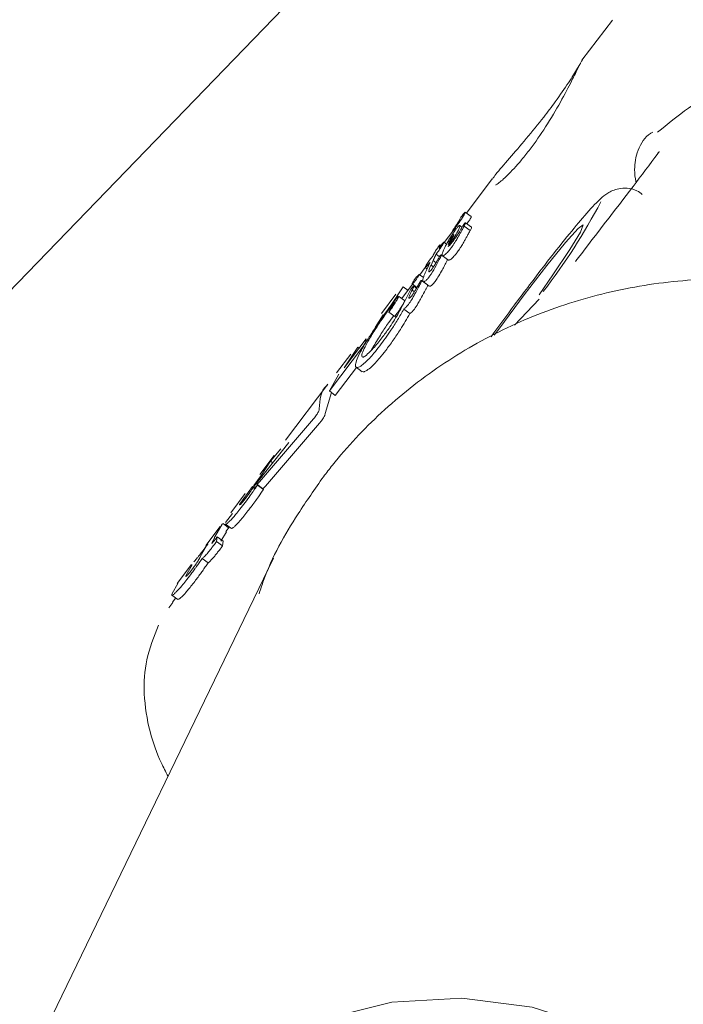
# Model space of a CAD drawing. Units: millimetres. Extents: x -4165 to 4186, y -4491 to 4029.
# Drawn here: x -1235 to -1217, y 767 to 794 of the extents above; entities that cross this region are included whole.
import ezdxf

# ---------------------------------------------------------------- set-up
doc = ezdxf.new("R2010")
doc.units = ezdxf.units.MM
doc.header["$LTSCALE"] = 1000
doc.layers.add('1 EQUIPMENT', color=7, linetype='Continuous', lineweight=18)

# ---------------------------------------------------------------- blocks, each defined once
blk = doc.blocks.new('GI 28-1002')
at = {"layer": '1 EQUIPMENT'}
for p, q in [((-1509.714, 502.475), (-1156.964, 867.092)), ((-1218.68, 793.758), (-1219.504, 792.667)), ((-1217.451, 790.138), (-1217.441, 790.151)), ((-1221.935, 789.452), (-1222.634, 788.528)), ((-1222.505, 788.434), (-1222.666, 788.552)), ((-1222.826, 788.337), (-1222.824, 788.34)), ((-1222.753, 788.142), (-1222.817, 788.189)), ((-1222.5, 788.144), (-1222.663, 788.265)), ((-1222.504, 788.431), (-1222.505, 788.433)), ((-1223.003, 788.04), (-1223.236, 787.732)), ((-1222.936, 788.127), (-1222.908, 788.107)), ((-1222.698, 788.172), (-1222.697, 788.173)), ((-1222.697, 788.173), (-1222.534, 788.053)), ((-1223.357, 787.667), (-1223.351, 787.67)), ((-1223.324, 787.652), (-1223.349, 787.67)), ((-1223.256, 787.737), (-1223.25, 787.741)), ((-1223.174, 787.686), (-1223.248, 787.74)), ((-1222.977, 787.796), (-1222.974, 787.8)), ((-1223.456, 787.416), (-1223.459, 787.412)), ((-1223.459, 787.412), (-1223.368, 787.345)), ((-1223.289, 787.378), (-1223.316, 787.398)), ((-1223.594, 787.12), (-1223.595, 787.117)), ((-1223.595, 787.117), (-1223.529, 787.069)), ((-1223.54, 787.241), (-1223.594, 787.12)), ((-1223.594, 787.12), (-1223.528, 787.071)), ((-1223.54, 787.241), (-1223.459, 787.182)), ((-1223.287, 787.374), (-1223.123, 787.254)), ((-1223.801, 786.781), (-1223.916, 786.865)), ((-1223.751, 787.051), (-1223.9, 786.853)), ((-1223.751, 787.05), (-1223.704, 787.016)), ((-1223.721, 786.979), (-1223.665, 787.101)), ((-1223.658, 786.953), (-1223.656, 786.944)), ((-1224.092, 786.6), (-1224.384, 786.214)), ((-1224.104, 786.61), (-1223.976, 786.515)), ((-1223.86, 786.7), (-1223.854, 786.703)), ((-1223.687, 786.583), (-1223.85, 786.703)), ((-1223.809, 786.674), (-1223.816, 786.695)), ((-1223.806, 786.671), (-1223.642, 786.55)), ((-1224.544, 786.333), (-1224.94, 785.81)), ((-1224.346, 786.528), (-1224.705, 786.001)), ((-1224.35, 786.053), (-1224.18, 786.393)), ((-1224.346, 786.528), (-1224.218, 786.434)), ((-1224.104, 786.449), (-1224.109, 786.439)), ((-1224.109, 786.439), (-1224.046, 786.393)), ((-1224.075, 786.543), (-1224.07, 786.547)), ((-1223.989, 786.492), (-1224.064, 786.547)), ((-1223.908, 786.567), (-1223.933, 786.518)), ((-1223.77, 786.398), (-1223.744, 786.446)), ((-1224.491, 786.264), (-1224.481, 786.273)), ((-1224.311, 786.157), (-1224.472, 786.275)), ((-1224.353, 786.046), (-1224.35, 786.053)), ((-1224.197, 786.231), (-1224.195, 786.222)), ((-1220.661, 786.199), (-1221.334, 785.496)), ((-1224.735, 785.847), (-1224.573, 785.728)), ((-1224.354, 786.042), (-1224.353, 786.046)), ((-1224.332, 785.929), (-1224.168, 785.809)), ((-1225.109, 785.427), (-1224.887, 785.776)), ((-1224.548, 785.774), (-1224.573, 785.728)), ((-1225.947, 784.336), (-1225.352, 785.123)), ((-1225.372, 785.022), (-1225.424, 784.934)), ((-1225.352, 785.123), (-1225.372, 785.022)), ((-1225.424, 784.934), (-1226.35, 783.709)), ((-1225.579, 784.896), (-1225.947, 784.336)), ((-1225.579, 784.896), (-1225.543, 784.87)), ((-1225.203, 784.821), (-1225.146, 784.928)), ((-1225.771, 784.71), (-1226.157, 784.2)), ((-1225.471, 784.663), (-1225.464, 784.636)), ((-1226.189, 783.591), (-1225.618, 784.346)), ((-1225.625, 784.351), (-1225.461, 784.231)), ((-1226.35, 783.709), (-1226.091, 784.163)), ((-1226.391, 783.89), (-1227.534, 782.379)), ((-1226.459, 783.103), (-1226.288, 783.664)), ((-1226.35, 783.709), (-1226.189, 783.591)), ((-1226.778, 782.955), (-1228.244, 781.252)), ((-1228.083, 781.133), (-1226.615, 782.836)), ((-1228.281, 781.266), (-1227.444, 782.31)), ((-1227.661, 782.142), (-1227.945, 781.812)), ((-1227.945, 781.812), (-1228.334, 781.209)), ((-1227.847, 781.964), (-1228.238, 781.447)), ((-1227.945, 781.812), (-1227.881, 781.765)), ((-1228.392, 781.15), (-1228.2, 781.419)), ((-1228.436, 781.118), (-1228.783, 780.634)), ((-1228.436, 781.118), (-1228.415, 781.102)), ((-1228.318, 781.183), (-1228.157, 781.064)), ((-1228.296, 781.16), (-1228.134, 781.041)), ((-1228.629, 780.931), (-1229.021, 780.412)), ((-1228.783, 780.634), (-1228.785, 780.623)), ((-1229.161, 780.148), (-1228.979, 780.394)), ((-1229.306, 780.036), (-1229.693, 779.524)), ((-1229.253, 780.097), (-1229.455, 779.756)), ((-1229.079, 780.005), (-1229.23, 780.116)), ((-1229.163, 780.104), (-1229.001, 779.986)), ((-1229.06, 780.029), (-1229.152, 779.907)), ((-1229.386, 779.762), (-1229.406, 779.631)), ((-1229.404, 779.737), (-1229.386, 779.762)), ((-1229.386, 779.762), (-1229.224, 779.643)), ((-1229.294, 779.638), (-1229.14, 779.898)), ((-1229.679, 779.514), (-1229.85, 779.22)), ((-1229.406, 779.631), (-1229.448, 779.575)), ((-1229.406, 779.631), (-1229.244, 779.512)), ((-1229.286, 779.456), (-1229.244, 779.512)), ((-1229.244, 779.512), (-1229.224, 779.643)), ((-1227.861, 779.176), (-1234.074, 766.34)), ((-1229.799, 779.168), (-1229.638, 779.05)), ((-1230.082, 779.009), (-1230.473, 778.492)), ((-1230.239, 778.705), (-1230.068, 778.999)), ((-1230.241, 778.688), (-1230.239, 778.705)), ((-1230.614, 778.225), (-1230.454, 778.493)), ((-1230.616, 778.182), (-1230.454, 778.063)), ((-1230.514, 778.107), (-1230.604, 777.988)), ((-1230.588, 777.976), (-1230.698, 777.834))]:
    blk.add_line(p, q, dxfattribs=at)
at = {"layer": '1 EQUIPMENT', "flags": 128}
for points in [[(-1221.074, 786.311), (-1220.458, 787.11), (-1219.952, 787.734), (-1219.61, 788.115), (-1219.47, 788.212), (-1219.546, 788.015), (-1219.83, 787.545), (-1220.292, 786.853), (-1220.667, 786.316)], [(-1221.882, 785.22), (-1221.733, 785.424), (-1221.074, 786.311)], [(-1230.969, 763.435), (-1229.709, 764.8), (-1228.199, 765.9), (-1226.495, 766.694), (-1224.659, 767.154), (-1222.757, 767.264), (-1220.857, 767.019), (-1219.028, 766.428), (-1217.337, 765.513), (-1215.844, 764.307), (-1214.604, 762.853), (-1213.66, 761.204), (-1213.048, 759.42), (-1212.79, 757.564), (-1212.894, 755.705), (-1213.358, 753.909), (-1214.163, 752.241), (-1215.282, 750.761), (-1216.674, 749.523), (-1218.23, 748.599)]]:
    blk.add_lwpolyline(points, dxfattribs=at)
at = {"layer": '1 EQUIPMENT'}
blk.add_arc((-1234.513, 797.111), 17.594, 322.5216, 331.9368, dxfattribs=at)
for points, knots in [([(-1221.931, 789.449), (-1221.902, 789.49), (-1221.803, 789.627), (-1221.477, 790.003), (-1221.019, 790.536), (-1220.577, 791.076), (-1220.18, 791.601), (-1219.848, 792.084), (-1219.606, 792.476), (-1219.491, 792.684), (-1219.498, 792.669), (-1219.5, 792.664)], [0, 0, 0, 0, 0.056025, 0.188334, 0.320923, 0.452469, 0.545843, 0.676172, 0.80781, 0.942352, 1, 1, 1, 1]), ([(-1219.545, 792.588), (-1219.545, 792.588), (-1219.544, 792.591), (-1219.558, 792.561), (-1219.611, 792.452), (-1219.773, 792.124), (-1220.071, 791.554), (-1220.466, 790.884), (-1220.844, 790.339), (-1221.204, 789.885), (-1221.529, 789.537), (-1221.75, 789.344), (-1221.849, 789.282), (-1221.84, 789.286), (-1221.838, 789.287)], [0, 0, 0, 0, 0.0020479, 0.0316466, 0.1055345, 0.2331652, 0.3706206, 0.5072089, 0.6313611, 0.6987973, 0.8212841, 0.9264799, 0.9830482, 1, 1, 1, 1]), ([(-1216.005, 791.752), (-1216.059, 791.724), (-1216.253, 791.626), (-1216.759, 791.279), (-1217.179, 790.943), (-1217.456, 790.72)], [0, 0, 0, 0, 0.117559, 0.416766, 1, 1, 1, 1]), ([(-1217.584, 790.723), (-1217.606, 790.711), (-1217.777, 790.624), (-1218.016, 790.243), (-1218.098, 789.736), (-1218.059, 789.452), (-1218.039, 789.369), (-1218.037, 789.358)], [0, 0, 0, 0, 0.050503, 0.392315, 0.715446, 0.962208, 1, 1, 1, 1]), ([(-1217.439, 790.15), (-1217.666, 789.848), (-1218.384, 788.892), (-1219.133, 787.934), (-1219.652, 787.253), (-1219.676, 787.221)], [0, 0, 0, 0, 0.305527, 0.967676, 1, 1, 1, 1]), ([(-1217.413, 790.195), (-1217.414, 790.193), (-1217.416, 790.188), (-1217.441, 790.154), (-1217.452, 790.138)], [0, 0, 0, 0, 0.53201, 1, 1, 1, 1]), ([(-1217.868, 789.034), (-1217.915, 789.071), (-1218.035, 789.165), (-1218.267, 789.211), (-1218.5, 789.198), (-1218.681, 789.139), (-1218.817, 789.065), (-1218.946, 788.971), (-1219.132, 788.798), (-1219.442, 788.455), (-1219.969, 787.816), (-1220.493, 787.148), (-1220.961, 786.535), (-1221.423, 785.92), (-1221.755, 785.465), (-1221.967, 785.173)], [0, 0, 0, 0, 0.022974, 0.059473, 0.090125, 0.117904, 0.144958, 0.179053, 0.247084, 0.411394, 0.553411, 0.702879, 0.786617, 0.863209, 1, 1, 1, 1]), ([(-1222.666, 788.549), (-1222.667, 788.545), (-1222.669, 788.536), (-1222.686, 788.504), (-1222.738, 788.416), (-1222.826, 788.285), (-1222.902, 788.176), (-1222.936, 788.127)], [0, 0, 0, 0, 0.058326, 0.129463, 0.256161, 0.668359, 1, 1, 1, 1]), ([(-1222.824, 788.34), (-1222.818, 788.353), (-1222.808, 788.374), (-1222.781, 788.417), (-1222.757, 788.451), (-1222.741, 788.473), (-1222.735, 788.48)], [0, 0, 0, 0, 0.329122, 0.553211, 0.849489, 1, 1, 1, 1]), ([(-1222.735, 788.48), (-1222.73, 788.486), (-1222.721, 788.499), (-1222.703, 788.52), (-1222.693, 788.532), (-1222.686, 788.539)], [0, 0, 0, 0, 0.278071, 0.556367, 1, 1, 1, 1]), ([(-1222.686, 788.539), (-1222.683, 788.542), (-1222.675, 788.549), (-1222.671, 788.551), (-1222.668, 788.553)], [0, 0, 0, 0, 0.406191, 1, 1, 1, 1]), ([(-1222.667, 788.552), (-1222.666, 788.552), (-1222.666, 788.551), (-1222.666, 788.55), (-1222.666, 788.549)], [0, 0, 0, 0, 0.732157, 1, 1, 1, 1]), ([(-1222.957, 788.128), (-1222.949, 788.14), (-1222.937, 788.157), (-1222.921, 788.18), (-1222.913, 788.192), (-1222.909, 788.197)], [0, 0, 0, 0, 0.5, 0.75, 1, 1, 1, 1]), ([(-1222.909, 788.197), (-1222.89, 788.226), (-1222.864, 788.265), (-1222.838, 788.311), (-1222.83, 788.328), (-1222.826, 788.337)], [0, 0, 0, 0, 0.547623, 0.766366, 1, 1, 1, 1]), ([(-1222.841, 788.18), (-1222.837, 788.183), (-1222.826, 788.191), (-1222.815, 788.192), (-1222.814, 788.183), (-1222.813, 788.18)], [0, 0, 0, 0, 0.259602, 0.685115, 1, 1, 1, 1]), ([(-1222.741, 788.164), (-1222.735, 788.174), (-1222.725, 788.191), (-1222.711, 788.214), (-1222.702, 788.228), (-1222.697, 788.234), (-1222.696, 788.236)], [0, 0, 0, 0, 0.425153, 0.706378, 0.942906, 1, 1, 1, 1]), ([(-1222.661, 788.258), (-1222.662, 788.254), (-1222.663, 788.244), (-1222.675, 788.215), (-1222.689, 788.188), (-1222.698, 788.172)], [0, 0, 0, 0, 0.218589, 0.51795, 1, 1, 1, 1]), ([(-1222.696, 788.236), (-1222.694, 788.239), (-1222.687, 788.247), (-1222.678, 788.257), (-1222.674, 788.261), (-1222.672, 788.262)], [0, 0, 0, 0, 0.300026, 0.721694, 1, 1, 1, 1]), ([(-1222.672, 788.262), (-1222.67, 788.264), (-1222.665, 788.266), (-1222.662, 788.264), (-1222.661, 788.26), (-1222.661, 788.258)], [0, 0, 0, 0, 0.3057069, 0.679527, 1, 1, 1, 1]), ([(-1222.62, 788.233), (-1222.608, 788.251), (-1222.578, 788.297), (-1222.542, 788.354), (-1222.516, 788.4), (-1222.506, 788.421), (-1222.504, 788.428), (-1222.504, 788.431)], [0, 0, 0, 0, 0.247951, 0.625236, 0.776944, 0.930397, 1, 1, 1, 1]), ([(-1223.157, 787.718), (-1223.136, 787.755), (-1223.093, 787.829), (-1223.012, 787.961), (-1222.947, 788.052), (-1222.91, 788.105)], [0, 0, 0, 0, 0.290972, 0.58206, 1, 1, 1, 1]), ([(-1222.813, 788.18), (-1222.815, 788.168), (-1222.817, 788.146), (-1222.844, 788.081), (-1222.903, 787.973), (-1223.003, 787.814), (-1223.087, 787.693), (-1223.134, 787.627)], [0, 0, 0, 0, 0.115498, 0.231186, 0.385989, 0.665283, 1, 1, 1, 1]), ([(-1223.131, 787.681), (-1223.118, 787.711), (-1223.095, 787.765), (-1223.048, 787.848), (-1223.013, 787.902), (-1222.995, 787.928), (-1222.989, 787.936), (-1222.986, 787.94), (-1222.985, 787.941), (-1222.984, 787.942), (-1222.984, 787.943), (-1222.983, 787.943), (-1222.982, 787.945), (-1222.981, 787.946), (-1222.978, 787.948), (-1222.976, 787.948), (-1222.975, 787.947), (-1222.975, 787.946), (-1222.974, 787.946), (-1222.974, 787.945), (-1222.974, 787.945), (-1222.974, 787.945)], [0, 0, 0, 0, 0.343497, 0.623762, 0.810814, 0.857156, 0.880308, 0.891881, 0.897668, 0.899114, 0.899476, 0.900923, 0.906749, 0.915439, 0.927868, 0.951199, 0.975384, 0.987671, 0.993832, 0.996916, 1, 1, 1, 1]), ([(-1222.974, 787.945), (-1222.975, 787.94), (-1222.976, 787.93), (-1222.99, 787.899), (-1223.02, 787.846), (-1223.069, 787.77), (-1223.11, 787.711), (-1223.131, 787.681)], [0, 0, 0, 0, 0.107931, 0.215745, 0.369484, 0.675531, 1, 1, 1, 1]), ([(-1223.009, 788.042), (-1223.008, 788.043), (-1223.008, 788.047), (-1223.003, 788.057), (-1222.99, 788.079), (-1222.973, 788.104), (-1222.96, 788.123), (-1222.957, 788.128)], [0, 0, 0, 0, 0.1173358, 0.234929, 0.3957832, 0.8438585, 1, 1, 1, 1]), ([(-1222.999, 788.046), (-1223.001, 788.044), (-1223.005, 788.04), (-1223.008, 788.039), (-1223.009, 788.041), (-1223.009, 788.042)], [0, 0, 0, 0, 0.406807, 0.728195, 1, 1, 1, 1]), ([(-1222.966, 788.085), (-1222.971, 788.079), (-1222.978, 788.069), (-1222.989, 788.056), (-1222.995, 788.049), (-1222.999, 788.046)], [0, 0, 0, 0, 0.3804018, 0.6456649, 1, 1, 1, 1]), ([(-1222.974, 787.8), (-1222.947, 787.837), (-1222.896, 787.908), (-1222.818, 788.032), (-1222.769, 788.116), (-1222.741, 788.164)], [0, 0, 0, 0, 0.313246, 0.608033, 1, 1, 1, 1]), ([(-1222.936, 788.127), (-1222.939, 788.123), (-1222.945, 788.114), (-1222.955, 788.1), (-1222.962, 788.09), (-1222.966, 788.085)], [0, 0, 0, 0, 0.30335, 0.606801, 1, 1, 1, 1]), ([(-1222.91, 788.105), (-1222.903, 788.114), (-1222.885, 788.137), (-1222.861, 788.164), (-1222.847, 788.175), (-1222.841, 788.18)], [0, 0, 0, 0, 0.269247, 0.698821, 1, 1, 1, 1]), ([(-1222.735, 788.105), (-1222.749, 788.079), (-1222.778, 788.026), (-1222.823, 787.946), (-1222.854, 787.891), (-1222.87, 787.863)], [0, 0, 0, 0, 0.327184, 0.663114, 1, 1, 1, 1]), ([(-1222.697, 788.173), (-1222.701, 788.167), (-1222.707, 788.155), (-1222.72, 788.133), (-1222.729, 788.116), (-1222.735, 788.105)], [0, 0, 0, 0, 0.257785, 0.515569, 1, 1, 1, 1]), ([(-1222.706, 787.743), (-1222.69, 787.769), (-1222.659, 787.823), (-1222.615, 787.904), (-1222.586, 787.958), (-1222.571, 787.985)], [0, 0, 0, 0, 0.3272, 0.663207, 1, 1, 1, 1]), ([(-1222.571, 787.985), (-1222.568, 787.991), (-1222.562, 788.002), (-1222.549, 788.025), (-1222.54, 788.042), (-1222.534, 788.053)], [0, 0, 0, 0, 0.257736, 0.515473, 1, 1, 1, 1]), ([(-1222.534, 788.052), (-1222.529, 788.062), (-1222.515, 788.086), (-1222.502, 788.116), (-1222.498, 788.133), (-1222.498, 788.137), (-1222.498, 788.138)], [0, 0, 0, 0, 0.297538, 0.725935, 0.938873, 1, 1, 1, 1]), ([(-1222.498, 788.138), (-1222.498, 788.14), (-1222.498, 788.143), (-1222.5, 788.144), (-1222.5, 788.144)], [0, 0, 0, 0, 0.654567, 1, 1, 1, 1]), ([(-1223.258, 787.71), (-1223.277, 787.679), (-1223.314, 787.619), (-1223.381, 787.519), (-1223.429, 787.453), (-1223.456, 787.416)], [0, 0, 0, 0, 0.31302, 0.614777, 1, 1, 1, 1]), ([(-1223.348, 787.662), (-1223.349, 787.656), (-1223.352, 787.643), (-1223.364, 787.612), (-1223.375, 787.588), (-1223.38, 787.575)], [0, 0, 0, 0, 0.31088, 0.651249, 1, 1, 1, 1]), ([(-1223.38, 787.575), (-1223.374, 787.583), (-1223.361, 787.601), (-1223.342, 787.627), (-1223.329, 787.644), (-1223.323, 787.653)], [0, 0, 0, 0, 0.32364, 0.661808, 1, 1, 1, 1]), ([(-1223.378, 787.642), (-1223.376, 787.645), (-1223.371, 787.652), (-1223.363, 787.661), (-1223.359, 787.665), (-1223.357, 787.667)], [0, 0, 0, 0, 0.26006, 0.685542, 1, 1, 1, 1]), ([(-1223.35, 787.669), (-1223.349, 787.669), (-1223.347, 787.669), (-1223.348, 787.665), (-1223.348, 787.662)], [0, 0, 0, 0, 0.34693, 1, 1, 1, 1]), ([(-1223.323, 787.653), (-1223.319, 787.659), (-1223.31, 787.67), (-1223.297, 787.689), (-1223.287, 787.702), (-1223.281, 787.709)], [0, 0, 0, 0, 0.291534, 0.583073, 1, 1, 1, 1]), ([(-1223.295, 787.393), (-1223.293, 787.41), (-1223.289, 787.451), (-1223.239, 787.567), (-1223.186, 787.664), (-1223.157, 787.718)], [0, 0, 0, 0, 0.233888, 0.573942, 1, 1, 1, 1]), ([(-1223.281, 787.709), (-1223.278, 787.713), (-1223.272, 787.721), (-1223.263, 787.731), (-1223.258, 787.736), (-1223.256, 787.737)], [0, 0, 0, 0, 0.302795, 0.726628, 1, 1, 1, 1]), ([(-1223.247, 787.734), (-1223.248, 787.733), (-1223.248, 787.729), (-1223.252, 787.72), (-1223.256, 787.713), (-1223.258, 787.71)], [0, 0, 0, 0, 0.286434, 0.687246, 1, 1, 1, 1]), ([(-1223.249, 787.74), (-1223.248, 787.739), (-1223.247, 787.739), (-1223.247, 787.736), (-1223.247, 787.734)], [0, 0, 0, 0, 0.467101, 1, 1, 1, 1]), ([(-1223.134, 787.627), (-1223.127, 787.63), (-1223.113, 787.636), (-1223.07, 787.679), (-1223.023, 787.735), (-1222.989, 787.78), (-1222.977, 787.796)], [0, 0, 0, 0, 0.176267, 0.395993, 0.786618, 1, 1, 1, 1]), ([(-1222.87, 787.863), (-1222.889, 787.83), (-1222.935, 787.749), (-1223, 787.651), (-1223.045, 787.591), (-1223.056, 787.576)], [0, 0, 0, 0, 0.338046, 0.827717, 1, 1, 1, 1]), ([(-1222.892, 787.455), (-1222.869, 787.486), (-1222.83, 787.539), (-1222.766, 787.637), (-1222.729, 787.702), (-1222.706, 787.743)], [0, 0, 0, 0, 0.338669, 0.581843, 1, 1, 1, 1]), ([(-1223.547, 787.361), (-1223.543, 787.371), (-1223.535, 787.386), (-1223.527, 787.404), (-1223.523, 787.413), (-1223.52, 787.417), (-1223.519, 787.42), (-1223.519, 787.421), (-1223.518, 787.421), (-1223.518, 787.422)], [0, 0, 0, 0, 0.4999977, 0.7499985, 0.8749991, 0.9374994, 0.9687497, 0.9843748, 1, 1, 1, 1]), ([(-1223.518, 787.422), (-1223.508, 787.441), (-1223.482, 787.489), (-1223.431, 787.568), (-1223.393, 787.622), (-1223.378, 787.642)], [0, 0, 0, 0, 0.293981, 0.728867, 1, 1, 1, 1]), ([(-1223.459, 787.412), (-1223.461, 787.407), (-1223.465, 787.399), (-1223.473, 787.382), (-1223.479, 787.371), (-1223.482, 787.363)], [0, 0, 0, 0, 0.266733, 0.533462, 1, 1, 1, 1]), ([(-1223.355, 787.365), (-1223.353, 787.369), (-1223.346, 787.378), (-1223.336, 787.388), (-1223.33, 787.393), (-1223.327, 787.395)], [0, 0, 0, 0, 0.259894, 0.680571, 1, 1, 1, 1]), ([(-1223.314, 787.393), (-1223.314, 787.39), (-1223.315, 787.382), (-1223.326, 787.358), (-1223.335, 787.338), (-1223.341, 787.326)], [0, 0, 0, 0, 0.202246, 0.524352, 1, 1, 1, 1]), ([(-1223.327, 787.395), (-1223.325, 787.396), (-1223.32, 787.399), (-1223.315, 787.399), (-1223.315, 787.395), (-1223.314, 787.393)], [0, 0, 0, 0, 0.26444, 0.682856, 1, 1, 1, 1]), ([(-1223.235, 787.387), (-1223.244, 787.382), (-1223.267, 787.369), (-1223.289, 787.369), (-1223.294, 787.386), (-1223.295, 787.393)], [0, 0, 0, 0, 0.258948, 0.696809, 1, 1, 1, 1]), ([(-1223.056, 787.576), (-1223.074, 787.553), (-1223.12, 787.495), (-1223.184, 787.426), (-1223.221, 787.398), (-1223.235, 787.387)], [0, 0, 0, 0, 0.275443, 0.717438, 1, 1, 1, 1]), ([(-1223.071, 787.267), (-1223.057, 787.277), (-1223.022, 787.303), (-1222.958, 787.37), (-1222.912, 787.429), (-1222.892, 787.455)], [0, 0, 0, 0, 0.276523, 0.683193, 1, 1, 1, 1]), ([(-1223.752, 787.056), (-1223.752, 787.06), (-1223.75, 787.067), (-1223.734, 787.097), (-1223.708, 787.142), (-1223.673, 787.196), (-1223.646, 787.237), (-1223.632, 787.256), (-1223.629, 787.26)], [0, 0, 0, 0, 0.086254, 0.206972, 0.458644, 0.722666, 0.950421, 1, 1, 1, 1]), ([(-1223.622, 787.197), (-1223.644, 787.167), (-1223.679, 787.122), (-1223.719, 787.074), (-1223.739, 787.054), (-1223.749, 787.048), (-1223.752, 787.05), (-1223.752, 787.055), (-1223.752, 787.056)], [0, 0, 0, 0, 0.407401, 0.634794, 0.737858, 0.841937, 0.932415, 1, 1, 1, 1]), ([(-1223.665, 787.101), (-1223.664, 787.103), (-1223.662, 787.109), (-1223.657, 787.12), (-1223.653, 787.128), (-1223.651, 787.133)], [0, 0, 0, 0, 0.1953891, 0.5975933, 1, 1, 1, 1]), ([(-1223.595, 787.117), (-1223.608, 787.088), (-1223.628, 787.043), (-1223.647, 786.992), (-1223.657, 786.964), (-1223.658, 786.955), (-1223.658, 786.953)], [0, 0, 0, 0, 0.491148, 0.742727, 0.945473, 1, 1, 1, 1]), ([(-1223.651, 787.133), (-1223.648, 787.139), (-1223.643, 787.151), (-1223.633, 787.173), (-1223.626, 787.188), (-1223.622, 787.197)], [0, 0, 0, 0, 0.289283, 0.578568, 1, 1, 1, 1]), ([(-1223.341, 787.326), (-1223.379, 787.253), (-1223.455, 787.108), (-1223.557, 786.924), (-1223.627, 786.824), (-1223.645, 786.798)], [0, 0, 0, 0, 0.425354, 0.850586, 1, 1, 1, 1]), ([(-1223.629, 787.26), (-1223.624, 787.266), (-1223.613, 787.281), (-1223.594, 787.303), (-1223.581, 787.32), (-1223.574, 787.328)], [0, 0, 0, 0, 0.247616, 0.623759, 1, 1, 1, 1]), ([(-1223.574, 787.328), (-1223.571, 787.331), (-1223.567, 787.337), (-1223.558, 787.347), (-1223.552, 787.355), (-1223.547, 787.361)], [0, 0, 0, 0, 0.259443, 0.518885, 1, 1, 1, 1]), ([(-1223.55, 787.037), (-1223.535, 787.059), (-1223.499, 787.11), (-1223.451, 787.195), (-1223.418, 787.255), (-1223.402, 787.286)], [0, 0, 0, 0, 0.262885, 0.626617, 1, 1, 1, 1]), ([(-1223.482, 787.363), (-1223.487, 787.353), (-1223.497, 787.332), (-1223.516, 787.291), (-1223.53, 787.261), (-1223.54, 787.241)], [0, 0, 0, 0, 0.260097, 0.520194, 1, 1, 1, 1]), ([(-1223.48, 786.677), (-1223.455, 786.714), (-1223.393, 786.804), (-1223.317, 786.942), (-1223.241, 787.081), (-1223.199, 787.164), (-1223.178, 787.206)], [0, 0, 0, 0, 0.2117118, 0.5126744, 0.7552464, 1, 1, 1, 1]), ([(-1223.402, 787.286), (-1223.396, 787.297), (-1223.384, 787.319), (-1223.369, 787.347), (-1223.358, 787.362), (-1223.355, 787.365)], [0, 0, 0, 0, 0.425414, 0.853326, 1, 1, 1, 1]), ([(-1223.178, 787.206), (-1223.172, 787.218), (-1223.163, 787.237), (-1223.154, 787.258), (-1223.151, 787.269), (-1223.151, 787.272), (-1223.151, 787.273)], [0, 0, 0, 0, 0.478448, 0.728247, 0.927416, 1, 1, 1, 1]), ([(-1223.122, 787.256), (-1223.116, 787.253), (-1223.104, 787.247), (-1223.082, 787.261), (-1223.071, 787.267)], [0, 0, 0, 0, 0.530416, 1, 1, 1, 1]), ([(-1223.94, 786.843), (-1223.936, 786.848), (-1223.929, 786.856), (-1223.921, 786.864), (-1223.917, 786.866), (-1223.916, 786.864), (-1223.916, 786.861), (-1223.917, 786.856), (-1223.923, 786.845), (-1223.929, 786.833), (-1223.933, 786.827)], [0, 0, 0, 0, 0.188773, 0.302994, 0.418197, 0.518253, 0.575143, 0.632073, 0.7915, 1, 1, 1, 1]), ([(-1223.816, 786.695), (-1223.815, 786.717), (-1223.813, 786.757), (-1223.773, 786.862), (-1223.74, 786.936), (-1223.721, 786.979)], [0, 0, 0, 0, 0.3346092, 0.6069775, 1, 1, 1, 1]), ([(-1223.653, 786.943), (-1223.651, 786.941), (-1223.647, 786.938), (-1223.638, 786.943), (-1223.634, 786.946)], [0, 0, 0, 0, 0.534414, 1, 1, 1, 1]), ([(-1223.634, 786.946), (-1223.626, 786.952), (-1223.609, 786.966), (-1223.579, 787), (-1223.559, 787.027), (-1223.55, 787.037)], [0, 0, 0, 0, 0.299955, 0.724913, 1, 1, 1, 1]), ([(-1209.814, 785.498), (-1210.311, 785.71), (-1211.454, 786.199), (-1213.363, 786.618), (-1215.463, 786.799), (-1217.562, 786.66), (-1219.609, 786.213), (-1221.556, 785.467), (-1223.361, 784.44), (-1224.949, 783.178), (-1225.953, 782.107), (-1226.427, 781.492), (-1226.507, 781.388)], [0, 0, 0, 0, 0.086299, 0.198876, 0.311451, 0.423981, 0.536423, 0.648736, 0.760891, 0.87287, 0.978603, 1, 1, 1, 1]), ([(-1224.088, 786.618), (-1224.093, 786.614), (-1224.101, 786.608), (-1224.106, 786.61), (-1224.105, 786.617), (-1224.099, 786.632), (-1224.083, 786.661), (-1224.062, 786.696), (-1224.045, 786.721), (-1224.04, 786.729)], [0, 0, 0, 0, 0.170072, 0.287667, 0.38169, 0.475741, 0.617963, 0.875109, 1, 1, 1, 1]), ([(-1224.02, 786.693), (-1224.027, 786.684), (-1224.045, 786.661), (-1224.069, 786.635), (-1224.082, 786.623), (-1224.088, 786.618)], [0, 0, 0, 0, 0.26813, 0.702877, 1, 1, 1, 1]), ([(-1224.04, 786.729), (-1224.034, 786.737), (-1224.021, 786.756), (-1224.002, 786.78), (-1223.988, 786.797), (-1223.982, 786.802), (-1223.98, 786.804)], [0, 0, 0, 0, 0.266887, 0.632283, 0.856135, 1, 1, 1, 1]), ([(-1223.933, 786.827), (-1223.94, 786.814), (-1223.959, 786.781), (-1223.99, 786.734), (-1224.013, 786.703), (-1224.02, 786.693)], [0, 0, 0, 0, 0.2968, 0.754574, 1, 1, 1, 1]), ([(-1223.98, 786.804), (-1223.978, 786.805), (-1223.975, 786.807), (-1223.97, 786.812), (-1223.965, 786.816), (-1223.962, 786.818)], [0, 0, 0, 0, 0.2643865, 0.5287984, 1, 1, 1, 1]), ([(-1223.962, 786.818), (-1223.96, 786.82), (-1223.956, 786.824), (-1223.949, 786.833), (-1223.943, 786.839), (-1223.94, 786.843)], [0, 0, 0, 0, 0.303153, 0.606196, 1, 1, 1, 1]), ([(-1223.962, 786.539), (-1223.958, 786.547), (-1223.948, 786.563), (-1223.935, 786.588), (-1223.926, 786.604), (-1223.922, 786.612)], [0, 0, 0, 0, 0.335013, 0.667373, 1, 1, 1, 1]), ([(-1223.922, 786.612), (-1223.918, 786.619), (-1223.912, 786.631), (-1223.902, 786.649), (-1223.893, 786.663), (-1223.887, 786.671), (-1223.885, 786.673)], [0, 0, 0, 0, 0.336747, 0.595508, 0.856454, 1, 1, 1, 1]), ([(-1223.848, 786.696), (-1223.848, 786.692), (-1223.85, 786.683), (-1223.87, 786.638), (-1223.891, 786.597), (-1223.908, 786.567)], [0, 0, 0, 0, 0.144241, 0.354626, 1, 1, 1, 1]), ([(-1223.885, 786.673), (-1223.882, 786.677), (-1223.876, 786.685), (-1223.867, 786.695), (-1223.862, 786.699), (-1223.86, 786.7)], [0, 0, 0, 0, 0.303251, 0.720206, 1, 1, 1, 1]), ([(-1223.851, 786.702), (-1223.85, 786.702), (-1223.848, 786.701), (-1223.848, 786.698), (-1223.848, 786.696)], [0, 0, 0, 0, 0.3358043, 1, 1, 1, 1]), ([(-1223.759, 786.68), (-1223.769, 786.675), (-1223.789, 786.663), (-1223.799, 786.669), (-1223.804, 786.673)], [0, 0, 0, 0, 0.464012, 1, 1, 1, 1]), ([(-1223.645, 786.798), (-1223.656, 786.784), (-1223.684, 786.748), (-1223.725, 786.706), (-1223.749, 786.688), (-1223.759, 786.68)], [0, 0, 0, 0, 0.267969, 0.693741, 1, 1, 1, 1]), ([(-1223.595, 786.56), (-1223.586, 786.566), (-1223.563, 786.583), (-1223.523, 786.623), (-1223.493, 786.661), (-1223.48, 786.677)], [0, 0, 0, 0, 0.267819, 0.6979, 1, 1, 1, 1]), ([(-1223.933, 786.518), (-1223.958, 786.471), (-1224.009, 786.373), (-1224.09, 786.228), (-1224.161, 786.116), (-1224.201, 786.063), (-1224.209, 786.051)], [0, 0, 0, 0, 0.303788, 0.638866, 0.919969, 1, 1, 1, 1]), ([(-1224.109, 786.439), (-1224.123, 786.41), (-1224.15, 786.357), (-1224.178, 786.292), (-1224.195, 786.25), (-1224.196, 786.236), (-1224.197, 786.231)], [0, 0, 0, 0, 0.381159, 0.681595, 0.88822, 1, 1, 1, 1]), ([(-1224.18, 786.393), (-1224.173, 786.406), (-1224.162, 786.428), (-1224.137, 786.468), (-1224.12, 786.492), (-1224.11, 786.505)], [0, 0, 0, 0, 0.37244, 0.641004, 1, 1, 1, 1]), ([(-1224.117, 786.288), (-1224.098, 786.314), (-1224.064, 786.363), (-1224.012, 786.449), (-1223.981, 786.505), (-1223.962, 786.539)], [0, 0, 0, 0, 0.319783, 0.597796, 1, 1, 1, 1]), ([(-1224.11, 786.505), (-1224.106, 786.51), (-1224.097, 786.521), (-1224.085, 786.535), (-1224.078, 786.541), (-1224.075, 786.543)], [0, 0, 0, 0, 0.29852, 0.71837, 1, 1, 1, 1]), ([(-1224.063, 786.542), (-1224.063, 786.538), (-1224.065, 786.528), (-1224.081, 786.494), (-1224.095, 786.466), (-1224.104, 786.449)], [0, 0, 0, 0, 0.211139, 0.508548, 1, 1, 1, 1]), ([(-1224.064, 786.547), (-1224.064, 786.547), (-1224.063, 786.547), (-1224.063, 786.544), (-1224.063, 786.542)], [0, 0, 0, 0, 0.1207696, 1, 1, 1, 1]), ([(-1224.045, 785.93), (-1224.011, 785.978), (-1223.951, 786.065), (-1223.86, 786.226), (-1223.804, 786.331), (-1223.77, 786.398)], [0, 0, 0, 0, 0.311065, 0.567743, 1, 1, 1, 1]), ([(-1223.744, 786.446), (-1223.732, 786.469), (-1223.713, 786.504), (-1223.694, 786.544), (-1223.685, 786.566), (-1223.685, 786.573), (-1223.685, 786.576)], [0, 0, 0, 0, 0.476014, 0.723901, 0.876339, 1, 1, 1, 1]), ([(-1223.685, 786.576), (-1223.685, 786.578), (-1223.685, 786.583), (-1223.689, 786.583), (-1223.691, 786.583)], [0, 0, 0, 0, 0.39252, 1, 1, 1, 1]), ([(-1223.639, 786.553), (-1223.634, 786.55), (-1223.625, 786.543), (-1223.604, 786.554), (-1223.595, 786.56)], [0, 0, 0, 0, 0.542137, 1, 1, 1, 1]), ([(-1225.268, 785.172), (-1225.21, 785.262), (-1225.092, 785.443), (-1224.868, 785.768), (-1224.703, 785.992), (-1224.603, 786.128)], [0, 0, 0, 0, 0.284831, 0.569569, 1, 1, 1, 1]), ([(-1224.735, 785.847), (-1224.724, 785.867), (-1224.695, 785.918), (-1224.644, 786.003), (-1224.614, 786.059), (-1224.598, 786.087)], [0, 0, 0, 0, 0.251289, 0.623781, 1, 1, 1, 1]), ([(-1224.589, 786.113), (-1224.591, 786.11), (-1224.6, 786.101), (-1224.62, 786.076), (-1224.636, 786.054), (-1224.645, 786.043)], [0, 0, 0, 0, 0.153222, 0.558961, 1, 1, 1, 1]), ([(-1224.603, 786.128), (-1224.59, 786.144), (-1224.558, 786.187), (-1224.517, 786.237), (-1224.497, 786.257), (-1224.491, 786.264)], [0, 0, 0, 0, 0.308674, 0.78423, 1, 1, 1, 1]), ([(-1224.499, 786.207), (-1224.509, 786.191), (-1224.527, 786.158), (-1224.564, 786.1), (-1224.589, 786.06), (-1224.602, 786.041)], [0, 0, 0, 0, 0.331946, 0.662599, 1, 1, 1, 1]), ([(-1224.598, 786.087), (-1224.597, 786.089), (-1224.594, 786.095), (-1224.589, 786.105), (-1224.587, 786.11), (-1224.586, 786.113)], [0, 0, 0, 0, 0.196106, 0.51884, 1, 1, 1, 1]), ([(-1224.586, 786.113), (-1224.586, 786.113), (-1224.586, 786.114), (-1224.587, 786.114), (-1224.588, 786.113), (-1224.589, 786.113)], [0, 0, 0, 0, 0.504578, 0.744998, 1, 1, 1, 1]), ([(-1224.471, 786.267), (-1224.473, 786.262), (-1224.476, 786.252), (-1224.486, 786.231), (-1224.495, 786.215), (-1224.499, 786.207)], [0, 0, 0, 0, 0.406416, 0.698378, 1, 1, 1, 1]), ([(-1224.472, 786.275), (-1224.472, 786.275), (-1224.469, 786.276), (-1224.47, 786.271), (-1224.471, 786.267)], [0, 0, 0, 0, 0.088335, 1, 1, 1, 1]), ([(-1224.441, 785.922), (-1224.428, 785.941), (-1224.403, 785.98), (-1224.366, 786.038), (-1224.348, 786.072), (-1224.338, 786.089)], [0, 0, 0, 0, 0.327913, 0.656735, 1, 1, 1, 1]), ([(-1224.338, 786.089), (-1224.335, 786.094), (-1224.324, 786.114), (-1224.314, 786.135), (-1224.311, 786.146), (-1224.31, 786.149)], [0, 0, 0, 0, 0.201765, 0.74319, 1, 1, 1, 1]), ([(-1224.209, 786.051), (-1224.23, 786.024), (-1224.265, 785.981), (-1224.308, 785.942), (-1224.324, 785.933), (-1224.332, 785.929)], [0, 0, 0, 0, 0.458603, 0.756802, 1, 1, 1, 1]), ([(-1224.31, 786.149), (-1224.309, 786.152), (-1224.308, 786.156), (-1224.311, 786.156), (-1224.312, 786.156)], [0, 0, 0, 0, 0.741188, 1, 1, 1, 1]), ([(-1224.192, 786.221), (-1224.19, 786.22), (-1224.187, 786.217), (-1224.179, 786.222), (-1224.176, 786.224)], [0, 0, 0, 0, 0.55755, 1, 1, 1, 1]), ([(-1224.176, 786.224), (-1224.171, 786.228), (-1224.159, 786.237), (-1224.138, 786.261), (-1224.123, 786.28), (-1224.117, 786.288)], [0, 0, 0, 0, 0.301967, 0.710065, 1, 1, 1, 1]), ([(-1224.645, 786.043), (-1224.729, 785.927), (-1224.89, 785.704), (-1225.118, 785.364), (-1225.243, 785.154), (-1225.307, 785.047)], [0, 0, 0, 0, 0.348674, 0.667685, 1, 1, 1, 1]), ([(-1224.705, 786.001), (-1224.741, 785.952), (-1224.812, 785.854), (-1224.949, 785.662), (-1225.046, 785.52), (-1225.109, 785.427)], [0, 0, 0, 0, 0.2603906, 0.5206934, 1, 1, 1, 1]), ([(-1224.332, 785.929), (-1224.387, 785.831), (-1224.494, 785.64), (-1224.716, 785.297), (-1224.882, 785.07), (-1224.985, 784.93)], [0, 0, 0, 0, 0.289353, 0.558688, 1, 1, 1, 1]), ([(-1224.9, 785.181), (-1224.836, 785.268), (-1224.684, 785.476), (-1224.494, 785.78), (-1224.391, 785.973), (-1224.354, 786.042)], [0, 0, 0, 0, 0.317352, 0.753924, 1, 1, 1, 1]), ([(-1224.82, 784.808), (-1224.753, 784.899), (-1224.618, 785.081), (-1224.391, 785.417), (-1224.251, 785.663), (-1224.168, 785.809)], [0, 0, 0, 0, 0.287452, 0.57513, 1, 1, 1, 1]), ([(-1224.719, 785.868), (-1224.722, 785.864), (-1224.725, 785.858), (-1224.73, 785.852), (-1224.732, 785.849), (-1224.734, 785.848), (-1224.734, 785.847), (-1224.735, 785.847), (-1224.735, 785.846), (-1224.735, 785.847), (-1224.735, 785.847), (-1224.735, 785.847), (-1224.735, 785.847)], [0, 0, 0, 0, 0.439847, 0.673157, 0.763587, 0.854617, 0.89024, 0.926188, 0.947703, 0.969283, 0.996321, 1, 1, 1, 1]), ([(-1224.602, 786.041), (-1224.615, 786.021), (-1224.64, 785.983), (-1224.679, 785.925), (-1224.706, 785.887), (-1224.719, 785.868)], [0, 0, 0, 0, 0.335616, 0.666564, 1, 1, 1, 1]), ([(-1224.557, 785.749), (-1224.544, 785.768), (-1224.517, 785.807), (-1224.478, 785.865), (-1224.453, 785.903), (-1224.441, 785.922)], [0, 0, 0, 0, 0.336998, 0.667717, 1, 1, 1, 1]), ([(-1224.168, 785.809), (-1224.161, 785.812), (-1224.144, 785.82), (-1224.107, 785.854), (-1224.072, 785.895), (-1224.05, 785.924), (-1224.045, 785.93)], [0, 0, 0, 0, 0.227412, 0.520835, 0.890159, 1, 1, 1, 1]), ([(-1225.146, 784.928), (-1225.079, 785.038), (-1224.958, 785.242), (-1224.77, 785.524), (-1224.654, 785.686), (-1224.606, 785.752)], [0, 0, 0, 0, 0.414201, 0.762102, 1, 1, 1, 1]), ([(-1224.573, 785.728), (-1224.573, 785.728), (-1224.573, 785.728), (-1224.573, 785.728), (-1224.573, 785.728), (-1224.573, 785.728), (-1224.572, 785.729), (-1224.567, 785.735), (-1224.562, 785.742), (-1224.558, 785.748), (-1224.557, 785.749)], [0, 0, 0, 0, 0.025566, 0.047254, 0.068999, 0.096686, 0.145221, 0.296455, 0.914097, 1, 1, 1, 1]), ([(-1225.643, 784.396), (-1225.637, 784.437), (-1225.625, 784.528), (-1225.498, 784.798), (-1225.353, 785.034), (-1225.268, 785.172)], [0, 0, 0, 0, 0.2524371, 0.5610955, 1, 1, 1, 1]), ([(-1225.307, 785.047), (-1225.333, 785), (-1225.399, 784.883), (-1225.461, 784.742), (-1225.468, 784.684), (-1225.471, 784.663)], [0, 0, 0, 0, 0.2955242, 0.7403862, 1, 1, 1, 1]), ([(-1225.378, 784.656), (-1225.335, 784.692), (-1225.225, 784.784), (-1225.051, 784.986), (-1224.936, 785.135), (-1224.9, 785.181)], [0, 0, 0, 0, 0.3134792, 0.7865382, 1, 1, 1, 1]), ([(-1224.985, 784.93), (-1225.036, 784.863), (-1225.17, 784.691), (-1225.355, 784.492), (-1225.461, 784.414), (-1225.499, 784.385)], [0, 0, 0, 0, 0.2849089, 0.7389785, 1, 1, 1, 1]), ([(-1225.335, 784.264), (-1225.292, 784.296), (-1225.189, 784.374), (-1225.005, 784.571), (-1224.875, 784.737), (-1224.82, 784.808)], [0, 0, 0, 0, 0.286849, 0.695769, 1, 1, 1, 1]), ([(-1225.456, 784.634), (-1225.448, 784.63), (-1225.433, 784.621), (-1225.397, 784.644), (-1225.378, 784.656)], [0, 0, 0, 0, 0.496107, 1, 1, 1, 1]), ([(-1225.499, 784.385), (-1225.521, 784.372), (-1225.577, 784.339), (-1225.631, 784.339), (-1225.639, 784.379), (-1225.643, 784.396)], [0, 0, 0, 0, 0.263499, 0.69123, 1, 1, 1, 1]), ([(-1225.458, 784.235), (-1225.444, 784.228), (-1225.418, 784.216), (-1225.362, 784.249), (-1225.335, 784.264)], [0, 0, 0, 0, 0.519124, 1, 1, 1, 1]), ([(-1226.407, 783.859), (-1226.413, 783.855), (-1226.59, 783.722), (-1226.606, 783.468), (-1226.622, 783.222)], [0, 0, 0, 0, 0.0318922, 1, 1, 1, 1]), ([(-1226.622, 783.222), (-1226.623, 783.212), (-1226.626, 783.194), (-1226.644, 783.149), (-1226.662, 783.117), (-1226.671, 783.102)], [0, 0, 0, 0, 0.407244, 0.722738, 1, 1, 1, 1]), ([(-1226.671, 783.102), (-1226.68, 783.087), (-1226.699, 783.055), (-1226.737, 783.003), (-1226.764, 782.972), (-1226.778, 782.955)], [0, 0, 0, 0, 0.267533, 0.606275, 1, 1, 1, 1]), ([(-1226.615, 782.836), (-1226.606, 782.847), (-1226.583, 782.873), (-1226.544, 782.924), (-1226.52, 782.964), (-1226.508, 782.982)], [0, 0, 0, 0, 0.2658035, 0.6511964, 1, 1, 1, 1]), ([(-1226.508, 782.982), (-1226.501, 782.996), (-1226.484, 783.026), (-1226.465, 783.069), (-1226.46, 783.092), (-1226.46, 783.102), (-1226.459, 783.103)], [0, 0, 0, 0, 0.244291, 0.554884, 0.94997, 1, 1, 1, 1]), ([(-1228.319, 781.183), (-1228.319, 781.186), (-1228.319, 781.193), (-1228.306, 781.223), (-1228.289, 781.252), (-1228.281, 781.266)], [0, 0, 0, 0, 0.281311, 0.646618, 1, 1, 1, 1]), ([(-1228.244, 781.252), (-1228.258, 781.236), (-1228.283, 781.207), (-1228.31, 781.182), (-1228.316, 781.183), (-1228.319, 781.183)], [0, 0, 0, 0, 0.388852, 0.696317, 1, 1, 1, 1]), ([(-1226.507, 781.388), (-1226.74, 781.057), (-1227.366, 780.17), (-1227.967, 779.101), (-1228.216, 778.333), (-1228.255, 778.213)], [0, 0, 0, 0, 0.334583, 0.89587, 1, 1, 1, 1]), ([(-1228.296, 781.16), (-1228.328, 781.113), (-1228.392, 781.019), (-1228.505, 780.86), (-1228.585, 780.753), (-1228.632, 780.691)], [0, 0, 0, 0, 0.293897, 0.587338, 1, 1, 1, 1]), ([(-1228.605, 780.822), (-1228.589, 780.842), (-1228.562, 780.879), (-1228.514, 780.945), (-1228.48, 780.995), (-1228.461, 781.025), (-1228.459, 781.028)], [0, 0, 0, 0, 0.300022, 0.547431, 0.951753, 1, 1, 1, 1]), ([(-1228.47, 780.572), (-1228.437, 780.616), (-1228.37, 780.705), (-1228.257, 780.861), (-1228.18, 780.975), (-1228.134, 781.041)], [0, 0, 0, 0, 0.29312, 0.586422, 1, 1, 1, 1]), ([(-1228.459, 781.028), (-1228.45, 781.043), (-1228.428, 781.078), (-1228.403, 781.123), (-1228.396, 781.141), (-1228.392, 781.15)], [0, 0, 0, 0, 0.265939, 0.61407, 1, 1, 1, 1]), ([(-1228.392, 781.093), (-1228.393, 781.092), (-1228.393, 781.089), (-1228.393, 781.084), (-1228.393, 781.082), (-1228.392, 781.08)], [0, 0, 0, 0, 0.25066, 0.501323, 1, 1, 1, 1]), ([(-1228.334, 781.209), (-1228.342, 781.196), (-1228.357, 781.17), (-1228.381, 781.126), (-1228.388, 781.106), (-1228.392, 781.093)], [0, 0, 0, 0, 0.259422, 0.51895, 1, 1, 1, 1]), ([(-1228.392, 781.08), (-1228.389, 781.079), (-1228.382, 781.077), (-1228.349, 781.102), (-1228.314, 781.14), (-1228.296, 781.16)], [0, 0, 0, 0, 0.268819, 0.622048, 1, 1, 1, 1]), ([(-1228.157, 781.065), (-1228.155, 781.064), (-1228.151, 781.063), (-1228.129, 781.081), (-1228.104, 781.108), (-1228.086, 781.129), (-1228.083, 781.133)], [0, 0, 0, 0, 0.2365868, 0.5333501, 0.8998377, 1, 1, 1, 1]), ([(-1228.744, 780.652), (-1228.732, 780.664), (-1228.703, 780.697), (-1228.653, 780.759), (-1228.617, 780.806), (-1228.605, 780.822)], [0, 0, 0, 0, 0.293976, 0.762144, 1, 1, 1, 1]), ([(-1228.632, 780.691), (-1228.679, 780.629), (-1228.766, 780.515), (-1228.915, 780.329), (-1229.001, 780.237), (-1229.054, 780.18)], [0, 0, 0, 0, 0.31028, 0.5774651, 1, 1, 1, 1]), ([(-1228.893, 780.062), (-1228.854, 780.102), (-1228.756, 780.206), (-1228.603, 780.398), (-1228.499, 780.534), (-1228.47, 780.572)], [0, 0, 0, 0, 0.313661, 0.80931, 1, 1, 1, 1]), ([(-1228.782, 780.623), (-1228.78, 780.622), (-1228.775, 780.62), (-1228.755, 780.64), (-1228.744, 780.652)], [0, 0, 0, 0, 0.415725, 1, 1, 1, 1]), ([(-1229.234, 780.111), (-1229.236, 780.112), (-1229.238, 780.114), (-1229.25, 780.101), (-1229.253, 780.097)], [0, 0, 0, 0, 0.716588, 1, 1, 1, 1]), ([(-1229.054, 780.18), (-1229.076, 780.16), (-1229.126, 780.112), (-1229.162, 780.092), (-1229.161, 780.106), (-1229.161, 780.107)], [0, 0, 0, 0, 0.413735, 0.943944, 1, 1, 1, 1]), ([(-1228.993, 779.997), (-1228.993, 779.992), (-1228.994, 779.977), (-1228.955, 780.003), (-1228.914, 780.042), (-1228.893, 780.062)], [0, 0, 0, 0, 0.22807, 0.602022, 1, 1, 1, 1]), ([(-1229.485, 779.679), (-1229.489, 779.672), (-1229.495, 779.658), (-1229.511, 779.626), (-1229.526, 779.599), (-1229.536, 779.581)], [0, 0, 0, 0, 0.257021, 0.514064, 1, 1, 1, 1]), ([(-1229.488, 779.631), (-1229.48, 779.641), (-1229.463, 779.661), (-1229.435, 779.697), (-1229.415, 779.723), (-1229.404, 779.737)], [0, 0, 0, 0, 0.306625, 0.612512, 1, 1, 1, 1]), ([(-1229.455, 779.756), (-1229.457, 779.75), (-1229.461, 779.737), (-1229.47, 779.713), (-1229.48, 779.691), (-1229.485, 779.679)], [0, 0, 0, 0, 0.302627, 0.605306, 1, 1, 1, 1]), ([(-1229.93, 779.186), (-1229.913, 779.207), (-1229.873, 779.257), (-1229.817, 779.33), (-1229.781, 779.377), (-1229.77, 779.392)], [0, 0, 0, 0, 0.315649, 0.773737, 1, 1, 1, 1]), ([(-1229.77, 779.392), (-1229.754, 779.413), (-1229.725, 779.451), (-1229.681, 779.511), (-1229.653, 779.55), (-1229.641, 779.568), (-1229.639, 779.571)], [0, 0, 0, 0, 0.311591, 0.556748, 0.937567, 1, 1, 1, 1]), ([(-1229.448, 779.575), (-1229.47, 779.546), (-1229.514, 779.488), (-1229.588, 779.394), (-1229.637, 779.336), (-1229.665, 779.302)], [0, 0, 0, 0, 0.296614, 0.593359, 1, 1, 1, 1]), ([(-1229.536, 779.581), (-1229.533, 779.584), (-1229.526, 779.589), (-1229.511, 779.604), (-1229.497, 779.621), (-1229.488, 779.631)], [0, 0, 0, 0, 0.260192, 0.520468, 1, 1, 1, 1]), ([(-1229.504, 779.183), (-1229.483, 779.208), (-1229.442, 779.256), (-1229.369, 779.348), (-1229.316, 779.416), (-1229.286, 779.456)], [0, 0, 0, 0, 0.297315, 0.594166, 1, 1, 1, 1]), ([(-1230.022, 779.079), (-1230.017, 779.084), (-1230.005, 779.097), (-1229.975, 779.131), (-1229.943, 779.17), (-1229.93, 779.186)], [0, 0, 0, 0, 0.278827, 0.711644, 1, 1, 1, 1]), ([(-1229.799, 779.168), (-1229.812, 779.15), (-1229.837, 779.113), (-1229.887, 779.04), (-1229.925, 778.986), (-1229.951, 778.951)], [0, 0, 0, 0, 0.253959, 0.507921, 1, 1, 1, 1]), ([(-1229.85, 779.22), (-1229.852, 779.213), (-1229.858, 779.195), (-1229.879, 779.154), (-1229.906, 779.11), (-1229.916, 779.093)], [0, 0, 0, 0, 0.282025, 0.713117, 1, 1, 1, 1]), ([(-1229.665, 779.302), (-1229.679, 779.286), (-1229.707, 779.255), (-1229.755, 779.205), (-1229.782, 779.183), (-1229.799, 779.168)], [0, 0, 0, 0, 0.263337, 0.526805, 1, 1, 1, 1]), ([(-1229.638, 779.05), (-1229.629, 779.057), (-1229.61, 779.071), (-1229.567, 779.112), (-1229.528, 779.156), (-1229.504, 779.183)], [0, 0, 0, 0, 0.263434, 0.526918, 1, 1, 1, 1]), ([(-1230.067, 778.879), (-1230.083, 778.858), (-1230.111, 778.821), (-1230.158, 778.763), (-1230.189, 778.727), (-1230.205, 778.711), (-1230.207, 778.708)], [0, 0, 0, 0, 0.31111, 0.553977, 0.933388, 1, 1, 1, 1]), ([(-1229.951, 778.951), (-1229.965, 778.931), (-1229.993, 778.892), (-1230.046, 778.819), (-1230.086, 778.766), (-1230.111, 778.732)], [0, 0, 0, 0, 0.263253, 0.526493, 1, 1, 1, 1]), ([(-1229.916, 779.093), (-1229.931, 779.071), (-1229.966, 779.017), (-1230.019, 778.942), (-1230.055, 778.895), (-1230.067, 778.879)], [0, 0, 0, 0, 0.3153402, 0.7685947, 1, 1, 1, 1]), ([(-1229.789, 778.832), (-1229.776, 778.85), (-1229.75, 778.887), (-1229.699, 778.959), (-1229.662, 779.014), (-1229.638, 779.05)], [0, 0, 0, 0, 0.253961, 0.507922, 1, 1, 1, 1]), ([(-1230.111, 778.732), (-1230.155, 778.674), (-1230.236, 778.569), (-1230.366, 778.409), (-1230.457, 778.307), (-1230.503, 778.26), (-1230.511, 778.253)], [0, 0, 0, 0, 0.303522, 0.555366, 0.928273, 1, 1, 1, 1]), ([(-1230.349, 778.134), (-1230.315, 778.17), (-1230.228, 778.26), (-1230.083, 778.438), (-1229.983, 778.57), (-1229.95, 778.613)], [0, 0, 0, 0, 0.306563, 0.769232, 1, 1, 1, 1]), ([(-1230.207, 778.708), (-1230.215, 778.7), (-1230.232, 778.685), (-1230.236, 778.687), (-1230.238, 778.689)], [0, 0, 0, 0, 0.503981, 1, 1, 1, 1]), ([(-1229.95, 778.613), (-1229.936, 778.632), (-1229.907, 778.67), (-1229.854, 778.742), (-1229.814, 778.797), (-1229.789, 778.832)], [0, 0, 0, 0, 0.263225, 0.526459, 1, 1, 1, 1]), ([(-1230.511, 778.253), (-1230.533, 778.232), (-1230.584, 778.185), (-1230.626, 778.171), (-1230.618, 778.206), (-1230.614, 778.225)], [0, 0, 0, 0, 0.265467, 0.608365, 1, 1, 1, 1]), ([(-1230.449, 778.071), (-1230.444, 778.067), (-1230.432, 778.058), (-1230.379, 778.107), (-1230.349, 778.134)], [0, 0, 0, 0, 0.444666, 1, 1, 1, 1]), ([(-1230.982, 777.363), (-1231.103, 777.051), (-1231.345, 776.433), (-1231.4, 775.477), (-1231.238, 774.475), (-1230.976, 773.761), (-1230.784, 773.391), (-1230.72, 773.269)], [0, 0, 0, 0, 0.214992, 0.426817, 0.664261, 0.888594, 1, 1, 1, 1])]:
    blk.add_open_spline(points, degree=3, knots=knots, dxfattribs=at)

msp = doc.modelspace()

# ---------------------------------------------------------------- block references
at = {"layer": '1 EQUIPMENT'}
msp.add_blockref('GI 28-1002', (0, 0), dxfattribs=at)

doc.saveas('drawing.dxf')
